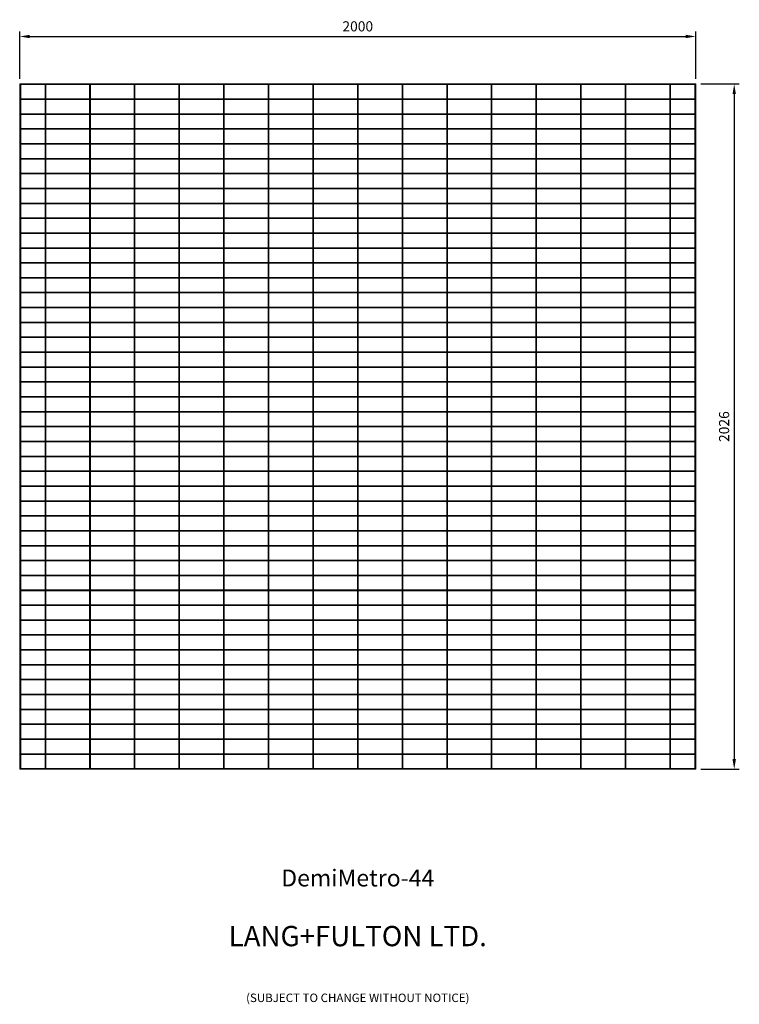
# Model space of a CAD drawing. Units: millimetres. Extents: x -142438 to -140309, y -31123 to -28212.
import ezdxf

# ---------------------------------------------------------------- set-up
doc = ezdxf.new("R2010")
doc.units = ezdxf.units.MM
doc.header["$LTSCALE"] = 250
doc.header["$MEASUREMENT"] = 0
doc.layers.get('Defpoints').update_dxf_attribs({"lineweight": 5})
doc.layers.add('L+F STEEL', color=7, linetype='Continuous', lineweight=5)
doc.layers.add('LINE4', color=7, linetype='Continuous', lineweight=5)
doc.styles.add('ROMANS', font='romans', dxfattribs={"width": 0.8})
doc.dimstyles.new('L+F 15', dxfattribs={"dimscale": 5, "dimtxt": 6, "dimasz": 6, "dimexe": 3, "dimexo": 3, "dimgap": 3, "dimtad": 1, "dimdec": 0, "dimrnd": 1, "dimdsep": 46, "dimtxsty": 'ROMANS', "dimcen": -3.6, "dimclrd": 134, "dimclre": 134, "dimclrt": 7, "dimadec": 0, "dimazin": 0, "dimtfac": 1, "dimtdec": 0, "dimtix": 1, "dimtmove": 2, "dimatfit": 3, "dimfxl": 1, "dimtvp": 1.666667, "dimtolj": 1, "dimarcsym": 0})

# ---------------------------------------------------------------- blocks, each defined once
blk = doc.blocks.new('*D3')
at = {"layer": 'Defpoints', "color": 0, "lineweight": 5, "transparency": 16777216}
for p in [(-140437.9, -28262), (-142437.9, -28402.3), (-140437.9, -28402.3)]:
    blk.add_point(p, dxfattribs=at)
at = {"layer": 'L+F STEEL', "color": 134, "lineweight": -2, "transparency": 16777216}
for p, q in [((-142437.9, -28387.3), (-142437.9, -28247)), ((-142407.9, -28262), (-140467.9, -28262)), ((-140437.9, -28387.3), (-140437.9, -28247))]:
    blk.add_line(p, q, dxfattribs=at)
at = {"layer": 'L+F STEEL', "color": 134, "lineweight": 5, "transparency": 16777216}
for points in [[(-142407.9, -28257), (-142407.9, -28267), (-142437.9, -28262)], [(-140467.9, -28257), (-140467.9, -28267), (-140437.9, -28262)]]:
    blk.add_solid(points, dxfattribs=at)
at = {"layer": 'L+F STEEL', "color": 7, "lineweight": 5, "transparency": 16777216, "insert": (-141437.9, -28232), "char_height": 30, "attachment_point": 5, "style": 'ROMANS'}
blk.add_mtext('\\A1;2000', dxfattribs=at)
blk = doc.blocks.new('TB')
at = {"layer": 'LINE4', "lineweight": 5, "true_color": 0xffffff}
h = blk.add_hatch(color=7, dxfattribs=at)
h.dxf.hatch_style = 1
h.paths.add_polyline_path([(-139401.6, -28641.6), (-137379.6, -28641.6), (-137379.6, -28639.6), (-139401.6, -28639.6)])
at = {"layer": 'LINE4', "lineweight": 5}
blk.add_lwpolyline([(-139401.6, -28641.6), (-137379.6, -28641.6), (-137379.6, -28639.6), (-139401.6, -28639.6)], close=True, dxfattribs=at)
blk = doc.blocks.new('*D5')
at = {"layer": 'Defpoints', "color": 0, "lineweight": 5, "transparency": 16777216}
for p in [(-140437.9, -28402.3), (-140437.9, -30428.3), (-140324.4, -30428.3)]:
    blk.add_point(p, dxfattribs=at)
at = {"layer": 'L+F STEEL', "color": 134, "lineweight": -2, "transparency": 16777216}
for p, q in [((-140422.9, -28402.3), (-140309.4, -28402.3)), ((-140324.4, -28432.3), (-140324.4, -30398.3)), ((-140422.9, -30428.3), (-140309.4, -30428.3))]:
    blk.add_line(p, q, dxfattribs=at)
at = {"layer": 'L+F STEEL', "color": 134, "lineweight": 5, "transparency": 16777216}
for points in [[(-140329.4, -28432.3), (-140319.4, -28432.3), (-140324.4, -28402.3)], [(-140329.4, -30398.3), (-140319.4, -30398.3), (-140324.4, -30428.3)]]:
    blk.add_solid(points, dxfattribs=at)
at = {"layer": 'L+F STEEL', "color": 7, "lineweight": 5, "transparency": 16777216, "insert": (-140354.4, -29415.3), "char_height": 30, "attachment_point": 5, "rotation": 90, "style": 'ROMANS'}
blk.add_mtext('\\A1;2026', dxfattribs=at)

msp = doc.modelspace()

# ---------------------------------------------------------------- linework, layer by layer
at = {"layer": 'L+F STEEL', "lineweight": 5}
for p, q in [((-142434.9, -28404.3), (-140440.9, -28404.3)), ((-140440.9, -28446.3), (-142434.9, -28446.3)), ((-142434.9, -28448.3), (-140440.9, -28448.3)), ((-140440.9, -28490.3), (-142434.9, -28490.3)), ((-142434.9, -28492.3), (-140440.9, -28492.3)), ((-140440.9, -28534.3), (-142434.9, -28534.3)), ((-142434.9, -28536.3), (-140440.9, -28536.3)), ((-140440.9, -28578.3), (-142434.9, -28578.3)), ((-142434.9, -28580.3), (-140440.9, -28580.3)), ((-140440.9, -28622.3), (-142434.9, -28622.3)), ((-142434.9, -28624.3), (-140440.9, -28624.3)), ((-140440.9, -28666.3), (-142434.9, -28666.3)), ((-142434.9, -28668.3), (-140440.9, -28668.3)), ((-140440.9, -28710.3), (-142434.9, -28710.3)), ((-142434.9, -28712.3), (-140440.9, -28712.3)), ((-140440.9, -28754.3), (-142434.9, -28754.3)), ((-142434.9, -28756.3), (-140440.9, -28756.3)), ((-140440.9, -28798.3), (-142434.9, -28798.3)), ((-142434.9, -28800.3), (-140440.9, -28800.3)), ((-140440.9, -28842.3), (-142434.9, -28842.3)), ((-142434.9, -28844.3), (-140440.9, -28844.3)), ((-140440.9, -28886.3), (-142434.9, -28886.3)), ((-142434.9, -28888.3), (-140440.9, -28888.3)), ((-140440.9, -28930.3), (-142434.9, -28930.3)), ((-142434.9, -28932.3), (-140440.9, -28932.3)), ((-140440.9, -28974.3), (-142434.9, -28974.3)), ((-142434.9, -28976.3), (-140440.9, -28976.3)), ((-140440.9, -29018.3), (-142434.9, -29018.3)), ((-142434.9, -29020.3), (-140440.9, -29020.3)), ((-140440.9, -29062.3), (-142434.9, -29062.3)), ((-142434.9, -29064.3), (-140440.9, -29064.3)), ((-140440.9, -29106.3), (-142434.9, -29106.3)), ((-142434.9, -29108.3), (-140440.9, -29108.3)), ((-140440.9, -29150.3), (-142434.9, -29150.3)), ((-142434.9, -29152.3), (-140440.9, -29152.3)), ((-140440.9, -29194.3), (-142434.9, -29194.3)), ((-142434.9, -29196.3), (-140440.9, -29196.3)), ((-140440.9, -29238.3), (-142434.9, -29238.3)), ((-142434.9, -29240.3), (-140440.9, -29240.3)), ((-140440.9, -29282.3), (-142434.9, -29282.3)), ((-142434.9, -29284.3), (-140440.9, -29284.3)), ((-140440.9, -29326.3), (-142434.9, -29326.3)), ((-142434.9, -29328.3), (-140440.9, -29328.3)), ((-140440.9, -29370.3), (-142434.9, -29370.3)), ((-142434.9, -29372.3), (-140440.9, -29372.3)), ((-140440.9, -29414.3), (-142434.9, -29414.3)), ((-142434.9, -29416.3), (-140440.9, -29416.3)), ((-140440.9, -29458.3), (-142434.9, -29458.3)), ((-142434.9, -29460.3), (-140440.9, -29460.3)), ((-140440.9, -29502.3), (-142434.9, -29502.3)), ((-142434.9, -29504.3), (-140440.9, -29504.3)), ((-140440.9, -29546.3), (-142434.9, -29546.3)), ((-142434.9, -29548.3), (-140440.9, -29548.3)), ((-140440.9, -29590.3), (-142434.9, -29590.3)), ((-142434.9, -29592.3), (-140440.9, -29592.3)), ((-140440.9, -29634.3), (-142434.9, -29634.3)), ((-142434.9, -29636.3), (-140440.9, -29636.3)), ((-140440.9, -29678.3), (-142434.9, -29678.3)), ((-142434.9, -29680.3), (-140440.9, -29680.3)), ((-140440.9, -29722.3), (-142434.9, -29722.3)), ((-142434.9, -29724.3), (-140440.9, -29724.3)), ((-140440.9, -29766.3), (-142434.9, -29766.3)), ((-142434.9, -29768.3), (-140440.9, -29768.3)), ((-140440.9, -29810.3), (-142434.9, -29810.3)), ((-142434.9, -29812.3), (-140440.9, -29812.3)), ((-140440.9, -29854.3), (-142434.9, -29854.3)), ((-142434.9, -29856.3), (-140440.9, -29856.3)), ((-140440.9, -29898.3), (-142434.9, -29898.3)), ((-142434.9, -29900.3), (-140440.9, -29900.3)), ((-140440.9, -29942.3), (-142434.9, -29942.3)), ((-142434.9, -29944.3), (-140440.9, -29944.3)), ((-140440.9, -29986.3), (-142434.9, -29986.3)), ((-142434.9, -29988.3), (-140440.9, -29988.3)), ((-140440.9, -30030.3), (-142434.9, -30030.3)), ((-142434.9, -30032.3), (-140440.9, -30032.3)), ((-140440.9, -30074.3), (-142434.9, -30074.3)), ((-142434.9, -30076.3), (-140440.9, -30076.3)), ((-140440.9, -30118.3), (-142434.9, -30118.3)), ((-142434.9, -30120.3), (-140440.9, -30120.3)), ((-140440.9, -30162.3), (-142434.9, -30162.3)), ((-142434.9, -30164.3), (-140440.9, -30164.3)), ((-140440.9, -30206.3), (-142434.9, -30206.3)), ((-142434.9, -30208.3), (-140440.9, -30208.3)), ((-140440.9, -30250.3), (-142434.9, -30250.3)), ((-142434.9, -30252.3), (-140440.9, -30252.3)), ((-140440.9, -30294.3), (-142434.9, -30294.3)), ((-142434.9, -30296.3), (-140440.9, -30296.3)), ((-140440.9, -30338.3), (-142434.9, -30338.3)), ((-142434.9, -30340.3), (-140440.9, -30340.3)), ((-140440.9, -30382.3), (-142434.9, -30382.3)), ((-142434.9, -30384.3), (-140440.9, -30384.3)), ((-142437.9, -30428.3), (-140437.9, -30428.3)), ((-140440.9, -30426.3), (-142434.9, -30426.3))]:
    msp.add_line(p, q, dxfattribs=at)
for points in [[(-142437.9, -28402.3), (-142437.9, -30428.3)], [(-140437.9, -30428.3), (-140437.9, -28402.3), (-142437.9, -28402.3)], [(-142434.9, -30428.3), (-142434.9, -28402.3)], [(-140440.9, -28402.3), (-140440.9, -30428.3)]]:
    msp.add_lwpolyline(points, dxfattribs=at)

# ---------------------------------------------------------------- block references
at = {"layer": 'L+F STEEL', "lineweight": 5, "rotation": 90}
for p in [(-171002.5, 108975.3), (-170870.5, 108975.3), (-170738.5, 108975.3), (-170606.5, 108975.3), (-170474.5, 108975.3), (-170342.5, 108975.3), (-170210.5, 108975.3), (-170078.5, 108975.3), (-169946.5, 108975.3), (-169814.5, 108975.3), (-169682.5, 108975.3), (-169550.5, 108975.3), (-169418.5, 108975.3), (-169286.5, 108975.3), (-169154.5, 108975.3)]:
    msp.add_blockref('TB', p, dxfattribs=at)

# ---------------------------------------------------------------- texts
at = {"layer": 'L+F STEEL', "lineweight": 5, "insert": (-141437.9, -30724.7), "char_height": 50, "width": 894.734, "attachment_point": 2, "style": 'ROMANS'}
msp.add_mtext('DemiMetro-44\\P\\P{\\H1.2x;LANG+FULTON LTD.\\P\\P\\H0.4167x;(SUBJECT TO CHANGE WITHOUT NOTICE)}', dxfattribs=at)

# ---------------------------------------------------------------- dimensions: what is measured, and where the dimension line sits
at = {"layer": 'L+F STEEL', "lineweight": 5}
dim = msp.add_linear_dim(base=(-140437.9, -28262), p1=(-142437.9, -28402.3), p2=(-140437.9, -28402.3), dimstyle='L+F 15', dxfattribs=at)
dim.commit()
dim.dimension.update_dxf_attribs({"geometry": '*D3', "text_midpoint": (-141437.9, -28232)})
dim = msp.add_linear_dim(base=(-140324.4, -30428.3), p1=(-140437.9, -28402.3), p2=(-140437.9, -30428.3), angle=90, dimstyle='L+F 15', dxfattribs=at)
dim.commit()
dim.dimension.update_dxf_attribs({"geometry": '*D5', "text_midpoint": (-140354.4, -29415.3)})

doc.saveas('drawing.dxf')
